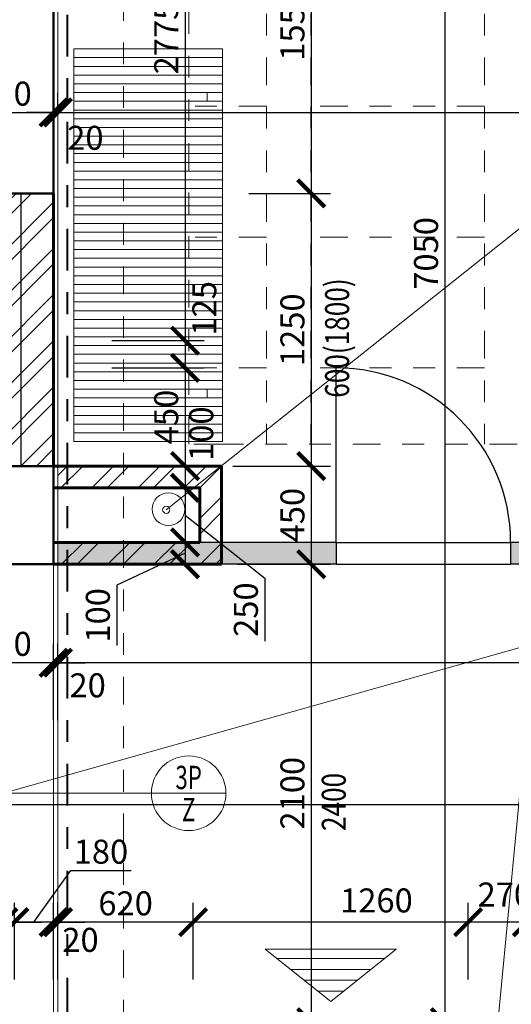
# Model space of a CAD drawing. Units: metres. Extents: x 7 to 180, y 168 to 229.
# Drawn here: x 65 to 67, y 198 to 202 of the extents above; entities that cross this region are included whole.
import ezdxf
from ezdxf.enums import TextEntityAlignment as Align

# ---------------------------------------------------------------- set-up
doc = ezdxf.new("R2010")
doc.units = ezdxf.units.M
doc.header["$LTSCALE"] = 0.01
doc.header["$MEASUREMENT"] = 0
doc.linetypes.add('DASHDOT2', pattern=[12.7, 6.35, -3.175, 0, -3.175])
doc.linetypes.add('DIVIDE', pattern=[31.75, 12.7, -6.35, 0, -6.35, 0, -6.35])
doc.layers.get('0').update_dxf_attribs({"lineweight": 13})
for name, color, linetype in [('BOURANE_konstrukce', 2, 'Continuous'), ('BOURANE_srafa_solid', 31, 'Continuous'), ('NOVE_pozarni_odolnost', 86, 'Continuous')]:
    doc.layers.add(name, color=color, linetype=linetype)
for name, color, linetype, lineweight in [('JS_PODHLED', 43, 'DIVIDE', 9), ('NOVE_koty', 131, 'Continuous', 9), ('NOVE_osy_dveri', 20, 'Continuous', 9), ('NOVE_pod_rovinou_pohled', 81, 'Continuous', 9), ('NOVE_popis', 3, 'Continuous', 9), ('NOVE_srafa_material', 23, 'Continuous', 5), ('NOVE_zdivo_konstrukce_rez', 1, 'Continuous', 60), ('NÁBYTEK VĚSTAVNÝ', 33, 'Continuous', 9), ('O_BUBLINY', 20, 'Continuous', 9), ('STAVAJICI_dilatace', 143, 'Continuous', 5), ('STAVAJICI_hrany_nad_rovinou', 7, 'DIVIDE', 9), ('STAVAJICI_steny_rez', 6, 'Continuous', 50)]:
    doc.layers.add(name, color=color, linetype=linetype, lineweight=lineweight)
doc.layers.add('NOVE_pomocna', color=42, linetype='Continuous', plot=False)
doc.styles.add('ROMANS', font='romans', dxfattribs={"width": 0.8})
doc.dimstyles.new('JIRKA-50-22MM', dxfattribs={"dimscale": 0.05, "dimtxt": 2.2, "dimasz": 2.5, "dimexe": 1.768, "dimexo": 0, "dimtad": 1, "dimdec": 4, "dimlfac": 1000, "dimrnd": 1, "dimdsep": 46, "dimtxsty": 'ROMANS', "dimblk": 'ARCHTICK', "dimblk1": 'ARCHTICK', "dimcen": 2.5, "dimadec": 0, "dimazin": 0, "dimtfac": 1, "dimtdec": 4, "dimtix": 1, "dimtmove": 2, "dimatfit": 3, "dimldrblk": 'ARCHTICK', "dimfxl": 0, "dimtolj": 1, "dimtzin": 0, "dimarcsym": 0})
doc.dimstyles.new('JIRKA-50-25MM', dxfattribs={"dimscale": 0.05, "dimtxt": 2.2, "dimasz": 2.5, "dimexe": 1.768, "dimexo": 0, "dimtad": 1, "dimdec": 4, "dimlfac": 1000, "dimrnd": 1, "dimdsep": 46, "dimtxsty": 'ROMANS', "dimblk": 'ARCHTICK', "dimblk1": 'ARCHTICK', "dimcen": 2.5, "dimadec": 0, "dimazin": 0, "dimtfac": 1, "dimtdec": 4, "dimtix": 1, "dimtmove": 2, "dimatfit": 3, "dimldrblk": 'ARCHTICK', "dimfxl": 0, "dimtolj": 1, "dimtzin": 0, "dimarcsym": 0})
pattern_1 = [(45, (0, 0), (-0.10606602, 0.10606602), []), (45, (0.07071, 0), (-0.10606602, 0.10606602), [])]

# ---------------------------------------------------------------- blocks, each defined once
blk = doc.blocks.new('_ArchTick')
at = {"color": 0, "linetype": 'ByBlock', "const_width": 0.15}
blk.add_lwpolyline([(-0.5, -0.5), (0.5, 0.5)], dxfattribs=at)
blk = doc.blocks.new('*D879')
at = {"layer": 'DEFPOINTS', "color": 0}
for p in [(64.4269, 201.689), (64.8769, 201.689), (64.8769, 201.689)]:
    blk.add_point(p, dxfattribs=at)
at = {"layer": 'NOVE_koty', "color": 0, "lineweight": -2}
for p, q in [((64.4269, 201.689), (64.4269, 201.7774)), ((64.8769, 201.689), (64.8769, 201.7774)), ((64.4269, 201.689), (64.8769, 201.689))]:
    blk.add_line(p, q, dxfattribs=at)
at = {"layer": 'NOVE_koty', "color": 0, "lineweight": -2, "xscale": 0.125, "yscale": 0.125, "zscale": 0.125, "rotation": 180}
blk.add_blockref('_ArchTick', (64.4269, 201.689), dxfattribs=at)
at = {"layer": 'NOVE_koty', "color": 0, "lineweight": -2, "xscale": 0.125, "yscale": 0.125, "zscale": 0.125}
blk.add_blockref('_ArchTick', (64.8769, 201.689), dxfattribs=at)
at = {"layer": 'NOVE_koty', "color": 0, "insert": (64.6519, 201.7752), "char_height": 0.11, "attachment_point": 5, "style": 'ROMANS'}
blk.add_mtext('\\A1;450', dxfattribs=at)
blk = doc.blocks.new('*D880')
at = {"layer": 'DEFPOINTS', "color": 0}
for p in [(64.8769, 201.689), (64.8969, 201.689), (64.8969, 201.689)]:
    blk.add_point(p, dxfattribs=at)
at = {"layer": 'NOVE_koty', "color": 0, "lineweight": -2}
for p, q in [((64.8769, 201.689), (64.8769, 201.7774)), ((64.8969, 201.689), (64.8969, 201.7774)), ((64.8769, 201.689), (64.7519, 201.689)), ((64.8769, 201.689), (64.8969, 201.689)), ((64.8969, 201.689), (65.0219, 201.689))]:
    blk.add_line(p, q, dxfattribs=at)
at = {"layer": 'NOVE_koty', "color": 0, "lineweight": -2, "xscale": 0.125, "yscale": 0.125, "zscale": 0.125}
blk.add_blockref('_ArchTick', (64.8769, 201.689), dxfattribs=at)
at = {"layer": 'NOVE_koty', "color": 0, "lineweight": -2, "xscale": 0.125, "yscale": 0.125, "zscale": 0.125, "rotation": 180}
blk.add_blockref('_ArchTick', (64.8969, 201.689), dxfattribs=at)
at = {"layer": 'NOVE_koty', "color": 0, "insert": (65.0226, 201.5726), "char_height": 0.11, "attachment_point": 5, "style": 'ROMANS'}
blk.add_mtext('\\A1;20', dxfattribs=at)
blk = doc.blocks.new('*D881')
at = {"layer": 'DEFPOINTS', "color": 0}
for p in [(64.8969, 201.689), (82.9719, 201.689), (82.9719, 201.689)]:
    blk.add_point(p, dxfattribs=at)
at = {"layer": 'NOVE_koty', "color": 0, "lineweight": -2}
for p, q in [((64.8969, 201.689), (64.8969, 201.7774)), ((82.9719, 201.689), (82.9719, 201.7774)), ((64.8969, 201.689), (82.9719, 201.689))]:
    blk.add_line(p, q, dxfattribs=at)
at = {"layer": 'NOVE_koty', "color": 0, "lineweight": -2, "xscale": 0.125, "yscale": 0.125, "zscale": 0.125, "rotation": 180}
blk.add_blockref('_ArchTick', (64.8969, 201.689), dxfattribs=at)
at = {"layer": 'NOVE_koty', "color": 0, "lineweight": -2, "xscale": 0.125, "yscale": 0.125, "zscale": 0.125}
blk.add_blockref('_ArchTick', (82.9719, 201.689), dxfattribs=at)
at = {"layer": 'NOVE_koty', "color": 0, "insert": (75.6105, 201.82), "char_height": 0.11, "attachment_point": 5, "style": 'ROMANS'}
blk.add_mtext('\\A1;18075', dxfattribs=at)
blk = doc.blocks.new('*D1014')
at = {"layer": 'DEFPOINTS', "color": 0}
for p in [(66.7769, 197.9764), (66.7769, 197.7128), (67.0469, 197.7128)]:
    blk.add_point(p, dxfattribs=at)
at = {"layer": 'NOVE_koty', "color": 0, "lineweight": -2}
for p, q in [((66.7769, 197.7128), (66.7769, 198.0648)), ((67.0469, 197.7128), (67.0469, 198.0648)), ((67.0469, 197.9764), (66.7769, 197.9764))]:
    blk.add_line(p, q, dxfattribs=at)
at = {"layer": 'NOVE_koty', "color": 0, "lineweight": -2, "xscale": 0.125, "yscale": 0.125, "zscale": 0.125, "rotation": 180}
blk.add_blockref('_ArchTick', (66.7769, 197.9764), dxfattribs=at)
at = {"layer": 'NOVE_koty', "color": 0, "lineweight": -2, "xscale": 0.125, "yscale": 0.125, "zscale": 0.125}
blk.add_blockref('_ArchTick', (67.0469, 197.9764), dxfattribs=at)
at = {"layer": 'NOVE_koty', "color": 0, "insert": (66.9451, 198.1032), "char_height": 0.11, "attachment_point": 5, "style": 'ROMANS'}
blk.add_mtext('\\A1;270', dxfattribs=at)
blk = doc.blocks.new('*D1015')
at = {"layer": 'DEFPOINTS', "color": 0}
for p in [(65.5169, 197.9764), (65.5169, 197.7128), (66.7769, 197.7128)]:
    blk.add_point(p, dxfattribs=at)
at = {"layer": 'NOVE_koty', "color": 0, "lineweight": -2}
for p, q in [((65.5169, 197.7128), (65.5169, 198.0648)), ((66.7769, 197.7128), (66.7769, 198.0648)), ((66.7769, 197.9764), (65.5169, 197.9764))]:
    blk.add_line(p, q, dxfattribs=at)
at = {"layer": 'NOVE_koty', "color": 0, "lineweight": -2, "xscale": 0.125, "yscale": 0.125, "zscale": 0.125, "rotation": 180}
blk.add_blockref('_ArchTick', (65.5169, 197.9764), dxfattribs=at)
at = {"layer": 'NOVE_koty', "color": 0, "lineweight": -2, "xscale": 0.125, "yscale": 0.125, "zscale": 0.125}
blk.add_blockref('_ArchTick', (66.7769, 197.9764), dxfattribs=at)
at = {"layer": 'NOVE_koty', "color": 0, "insert": (66.3566, 198.076), "char_height": 0.11, "attachment_point": 5, "style": 'ROMANS'}
blk.add_mtext('\\A1;1260', dxfattribs=at)
blk = doc.blocks.new('*D1016')
at = {"layer": 'DEFPOINTS', "color": 0}
for p in [(64.8969, 197.9764), (64.8969, 197.7128), (65.5169, 197.7128)]:
    blk.add_point(p, dxfattribs=at)
at = {"layer": 'NOVE_koty', "color": 0, "lineweight": -2}
for p, q in [((64.8969, 197.7128), (64.8969, 198.0648)), ((65.5169, 197.7128), (65.5169, 198.0648)), ((65.5169, 197.9764), (64.8969, 197.9764))]:
    blk.add_line(p, q, dxfattribs=at)
at = {"layer": 'NOVE_koty', "color": 0, "lineweight": -2, "xscale": 0.125, "yscale": 0.125, "zscale": 0.125, "rotation": 180}
blk.add_blockref('_ArchTick', (64.8969, 197.9764), dxfattribs=at)
at = {"layer": 'NOVE_koty', "color": 0, "lineweight": -2, "xscale": 0.125, "yscale": 0.125, "zscale": 0.125}
blk.add_blockref('_ArchTick', (65.5169, 197.9764), dxfattribs=at)
at = {"layer": 'NOVE_koty', "color": 0, "insert": (65.2069, 198.0627), "char_height": 0.11, "attachment_point": 5, "style": 'ROMANS'}
blk.add_mtext('\\A1;620', dxfattribs=at)
blk = doc.blocks.new('*D1017')
at = {"layer": 'DEFPOINTS', "color": 0}
for p in [(64.8769, 199.1661), (64.8769, 198.9025), (64.8969, 198.9025)]:
    blk.add_point(p, dxfattribs=at)
at = {"layer": 'NOVE_koty', "color": 0, "lineweight": -2}
for p, q in [((64.8769, 198.9025), (64.8769, 199.2545)), ((64.8969, 198.9025), (64.8969, 199.2545)), ((64.8769, 199.1661), (64.7519, 199.1661)), ((64.8969, 199.1661), (64.8769, 199.1661)), ((64.8969, 199.1661), (65.0219, 199.1661))]:
    blk.add_line(p, q, dxfattribs=at)
at = {"layer": 'NOVE_koty', "color": 0, "lineweight": -2, "xscale": 0.125, "yscale": 0.125, "zscale": 0.125}
blk.add_blockref('_ArchTick', (64.8769, 199.1661), dxfattribs=at)
at = {"layer": 'NOVE_koty', "color": 0, "lineweight": -2, "xscale": 0.125, "yscale": 0.125, "zscale": 0.125, "rotation": 180}
blk.add_blockref('_ArchTick', (64.8969, 199.1661), dxfattribs=at)
at = {"layer": 'NOVE_koty', "color": 0, "insert": (65.033, 199.0623), "char_height": 0.11, "attachment_point": 5, "style": 'ROMANS'}
blk.add_mtext('\\A1;20', dxfattribs=at)
blk = doc.blocks.new('*D1018')
at = {"layer": 'DEFPOINTS', "color": 0}
for p in [(64.6969, 197.9764), (64.6969, 197.7128), (64.8769, 197.7128)]:
    blk.add_point(p, dxfattribs=at)
at = {"layer": 'NOVE_koty', "color": 0, "lineweight": -2}
for p, q in [((64.7869, 197.9764), (64.9558, 198.2133)), ((64.9558, 198.2133), (65.232, 198.2133)), ((64.6969, 197.7128), (64.6969, 198.0648)), ((64.8769, 197.7128), (64.8769, 198.0648)), ((64.8769, 197.9764), (64.6969, 197.9764))]:
    blk.add_line(p, q, dxfattribs=at)
at = {"layer": 'NOVE_koty', "color": 0, "lineweight": -2, "xscale": 0.125, "yscale": 0.125, "zscale": 0.125, "rotation": 180}
blk.add_blockref('_ArchTick', (64.6969, 197.9764), dxfattribs=at)
at = {"layer": 'NOVE_koty', "color": 0, "lineweight": -2, "xscale": 0.125, "yscale": 0.125, "zscale": 0.125}
blk.add_blockref('_ArchTick', (64.8769, 197.9764), dxfattribs=at)
at = {"layer": 'NOVE_koty', "color": 0, "insert": (65.0939, 198.2995), "char_height": 0.11, "attachment_point": 5, "style": 'ROMANS'}
blk.add_mtext('\\A1;180', dxfattribs=at)
blk = doc.blocks.new('*D1019')
at = {"layer": 'DEFPOINTS', "color": 0}
for p in [(64.6469, 197.9764), (64.6469, 197.7128), (64.6969, 197.7128)]:
    blk.add_point(p, dxfattribs=at)
at = {"layer": 'NOVE_koty', "color": 0, "lineweight": -2}
for p, q in [((64.6469, 197.7128), (64.6469, 198.0648)), ((64.6969, 197.7128), (64.6969, 198.0648)), ((64.6469, 197.9764), (64.5219, 197.9764)), ((64.6969, 197.9764), (64.6469, 197.9764)), ((64.6969, 197.9764), (64.8219, 197.9764))]:
    blk.add_line(p, q, dxfattribs=at)
at = {"layer": 'NOVE_koty', "color": 0, "lineweight": -2, "xscale": 0.125, "yscale": 0.125, "zscale": 0.125}
blk.add_blockref('_ArchTick', (64.6469, 197.9764), dxfattribs=at)
at = {"layer": 'NOVE_koty', "color": 0, "lineweight": -2, "xscale": 0.125, "yscale": 0.125, "zscale": 0.125, "rotation": 180}
blk.add_blockref('_ArchTick', (64.6969, 197.9764), dxfattribs=at)
at = {"layer": 'NOVE_koty', "color": 0, "insert": (64.5196, 197.8539), "char_height": 0.11, "attachment_point": 5, "style": 'ROMANS'}
blk.add_mtext('\\A1;50', dxfattribs=at)
blk = doc.blocks.new('*D1121')
at = {"layer": 'DEFPOINTS', "color": 0}
for p in [(71.4719, 199.6176), (64.8969, 199.1661), (64.8969, 199.1661)]:
    blk.add_point(p, dxfattribs=at)
at = {"layer": 'NOVE_koty', "color": 0, "lineweight": -2}
for p, q in [((71.4719, 199.6176), (71.4719, 199.0777)), ((64.8969, 199.1661), (64.8969, 199.2545)), ((71.4719, 199.1661), (64.8969, 199.1661))]:
    blk.add_line(p, q, dxfattribs=at)
at = {"layer": 'NOVE_koty', "color": 0, "lineweight": -2, "xscale": 0.125, "yscale": 0.125, "zscale": 0.125, "rotation": 180}
blk.add_blockref('_ArchTick', (64.8969, 199.1661), dxfattribs=at)
at = {"layer": 'NOVE_koty', "color": 0, "lineweight": -2, "xscale": 0.125, "yscale": 0.125, "zscale": 0.125}
blk.add_blockref('_ArchTick', (71.4719, 199.1661), dxfattribs=at)
at = {"layer": 'NOVE_koty', "color": 0, "insert": (68.4602, 199.2655), "char_height": 0.11, "attachment_point": 5, "style": 'ROMANS'}
blk.add_mtext('\\A1;6575', dxfattribs=at)
blk = doc.blocks.new('*D1127')
at = {"layer": 'DEFPOINTS', "color": 0}
for p in [(64.4269, 199.1661), (64.4269, 199.1661), (64.8769, 199.1661)]:
    blk.add_point(p, dxfattribs=at)
at = {"layer": 'NOVE_koty', "color": 0, "lineweight": -2}
for p, q in [((64.4269, 199.1661), (64.4269, 199.2545)), ((64.8769, 199.1661), (64.8769, 199.2545)), ((64.8769, 199.1661), (64.4269, 199.1661))]:
    blk.add_line(p, q, dxfattribs=at)
at = {"layer": 'NOVE_koty', "color": 0, "lineweight": -2, "xscale": 0.125, "yscale": 0.125, "zscale": 0.125, "rotation": 180}
blk.add_blockref('_ArchTick', (64.4269, 199.1661), dxfattribs=at)
at = {"layer": 'NOVE_koty', "color": 0, "lineweight": -2, "xscale": 0.125, "yscale": 0.125, "zscale": 0.125}
blk.add_blockref('_ArchTick', (64.8769, 199.1661), dxfattribs=at)
at = {"layer": 'NOVE_koty', "color": 0, "insert": (64.6519, 199.2524), "char_height": 0.11, "attachment_point": 5, "style": 'ROMANS'}
blk.add_mtext('\\A1;450', dxfattribs=at)
blk = doc.blocks.new('*D1269')
at = {"layer": 'DEFPOINTS', "color": 0}
for p in [(64.8769, 197.9764), (64.8969, 197.9764), (64.8969, 197.9764)]:
    blk.add_point(p, dxfattribs=at)
at = {"layer": 'NOVE_koty', "color": 0, "lineweight": -2}
for p, q in [((64.8769, 197.9764), (64.8769, 198.0648)), ((64.8969, 197.9764), (64.8969, 198.0648)), ((64.8769, 197.9764), (64.7519, 197.9764)), ((64.8769, 197.9764), (64.8969, 197.9764)), ((64.8969, 197.9764), (65.0219, 197.9764))]:
    blk.add_line(p, q, dxfattribs=at)
at = {"layer": 'NOVE_koty', "color": 0, "lineweight": -2, "xscale": 0.125, "yscale": 0.125, "zscale": 0.125}
blk.add_blockref('_ArchTick', (64.8769, 197.9764), dxfattribs=at)
at = {"layer": 'NOVE_koty', "color": 0, "lineweight": -2, "xscale": 0.125, "yscale": 0.125, "zscale": 0.125, "rotation": 180}
blk.add_blockref('_ArchTick', (64.8969, 197.9764), dxfattribs=at)
at = {"layer": 'NOVE_koty', "color": 0, "insert": (65.0001, 197.8953), "char_height": 0.11, "attachment_point": 5, "style": 'ROMANS'}
blk.add_mtext('\\A1;20', dxfattribs=at)
blk = doc.blocks.new('*D1537')
at = {"layer": 'DEFPOINTS', "color": 0}
for p in [(65.1443, 203.4176), (65.1443, 200.6426), (65.4793, 200.6426)]:
    blk.add_point(p, dxfattribs=at)
at = {"layer": 'NOVE_koty', "color": 0, "lineweight": -2}
for p, q in [((65.1443, 203.4176), (65.5677, 203.4176)), ((65.4793, 203.4176), (65.4793, 200.6426)), ((65.1443, 200.6426), (65.5677, 200.6426))]:
    blk.add_line(p, q, dxfattribs=at)
at = {"layer": 'NOVE_koty', "color": 0, "lineweight": -2, "xscale": 0.125, "yscale": 0.125, "zscale": 0.125}
for p, rotation in [((65.4793, 203.4176), 90), ((65.4793, 200.6426), 270)]:
    blk.add_blockref('_ArchTick', p, dxfattribs=dict(at, rotation=rotation))
at = {"layer": 'NOVE_koty', "color": 0, "insert": (65.393, 202.0301), "char_height": 0.11, "attachment_point": 5, "rotation": 90, "style": 'ROMANS'}
blk.add_mtext('\\A1;2775', dxfattribs=at)
blk = doc.blocks.new('*D1538')
at = {"layer": 'DEFPOINTS', "color": 0}
for p in [(65.1443, 200.6426), (65.1443, 200.5176), (65.4793, 200.5176)]:
    blk.add_point(p, dxfattribs=at)
at = {"layer": 'NOVE_koty', "color": 0, "lineweight": -2}
for p, q in [((65.1443, 200.6426), (65.5677, 200.6426)), ((65.4793, 200.6426), (65.4793, 200.5176)), ((65.1443, 200.5176), (65.5677, 200.5176))]:
    blk.add_line(p, q, dxfattribs=at)
at = {"layer": 'NOVE_koty', "color": 0, "lineweight": -2, "xscale": 0.125, "yscale": 0.125, "zscale": 0.125}
for p, rotation in [((65.4793, 200.6426), 90), ((65.4793, 200.5176), 270)]:
    blk.add_blockref('_ArchTick', p, dxfattribs=dict(at, rotation=rotation))
at = {"layer": 'NOVE_koty', "color": 0, "insert": (65.5676, 200.791), "char_height": 0.11, "attachment_point": 5, "rotation": 90, "style": 'ROMANS'}
blk.add_mtext('\\A1;125', dxfattribs=at)
blk = doc.blocks.new('*D1539')
at = {"layer": 'DEFPOINTS', "color": 0}
for p in [(65.1443, 200.5176), (65.033, 200.0676), (65.4793, 200.0676)]:
    blk.add_point(p, dxfattribs=at)
at = {"layer": 'NOVE_koty', "color": 0, "lineweight": -2}
for p, q in [((65.1443, 200.5176), (65.5677, 200.5176)), ((65.4793, 200.5176), (65.4793, 200.0676)), ((65.033, 200.0676), (65.5677, 200.0676))]:
    blk.add_line(p, q, dxfattribs=at)
at = {"layer": 'NOVE_koty', "color": 0, "lineweight": -2, "xscale": 0.125, "yscale": 0.125, "zscale": 0.125}
for p, rotation in [((65.4793, 200.5176), 90), ((65.4793, 200.0676), 270)]:
    blk.add_blockref('_ArchTick', p, dxfattribs=dict(at, rotation=rotation))
at = {"layer": 'NOVE_koty', "color": 0, "insert": (65.393, 200.2926), "char_height": 0.11, "attachment_point": 5, "rotation": 90, "style": 'ROMANS'}
blk.add_mtext('\\A1;450', dxfattribs=at)
blk = doc.blocks.new('*D1542')
at = {"layer": 'DEFPOINTS', "color": 0}
for p in [(65.6983, 202.8676), (65.7715, 201.3176), (66.0578, 201.3176)]:
    blk.add_point(p, dxfattribs=at)
at = {"layer": 'NOVE_koty', "color": 0, "lineweight": -2}
for p, q in [((65.6983, 202.8676), (66.1462, 202.8676)), ((66.0578, 202.8676), (66.0578, 201.3176)), ((65.7715, 201.3176), (66.1462, 201.3176))]:
    blk.add_line(p, q, dxfattribs=at)
at = {"layer": 'NOVE_koty', "color": 0, "lineweight": -2, "xscale": 0.125, "yscale": 0.125, "zscale": 0.125}
for p, rotation in [((66.0578, 202.8676), 90), ((66.0578, 201.3176), 270)]:
    blk.add_blockref('_ArchTick', p, dxfattribs=dict(at, rotation=rotation))
at = {"layer": 'NOVE_koty', "color": 0, "insert": (65.9716, 202.0926), "char_height": 0.11, "attachment_point": 5, "rotation": 90, "style": 'ROMANS'}
blk.add_mtext('\\A1;1550', dxfattribs=at)
blk = doc.blocks.new('*D1543')
at = {"layer": 'DEFPOINTS', "color": 0}
for p in [(65.7715, 201.3176), (65.6983, 200.0676), (66.0578, 200.0676)]:
    blk.add_point(p, dxfattribs=at)
at = {"layer": 'NOVE_koty', "color": 0, "lineweight": -2}
for p, q in [((65.7715, 201.3176), (66.1462, 201.3176)), ((66.0578, 201.3176), (66.0578, 200.0676)), ((65.6983, 200.0676), (66.1462, 200.0676))]:
    blk.add_line(p, q, dxfattribs=at)
at = {"layer": 'NOVE_koty', "color": 0, "lineweight": -2, "xscale": 0.125, "yscale": 0.125, "zscale": 0.125}
for p, rotation in [((66.0578, 201.3176), 90), ((66.0578, 200.0676), 270)]:
    blk.add_blockref('_ArchTick', p, dxfattribs=dict(at, rotation=rotation))
at = {"layer": 'NOVE_koty', "color": 0, "insert": (65.9716, 200.6926), "char_height": 0.11, "attachment_point": 5, "rotation": 90, "style": 'ROMANS'}
blk.add_mtext('\\A1;1250', dxfattribs=at)
blk = doc.blocks.new('*D1544')
at = {"layer": 'DEFPOINTS', "color": 0}
for p in [(65.4793, 200.0676), (65.4793, 199.9676), (65.4793, 199.9676)]:
    blk.add_point(p, dxfattribs=at)
at = {"layer": 'NOVE_koty', "color": 0, "lineweight": -2}
for p, q in [((65.4793, 200.0676), (65.3909, 200.0676)), ((65.4793, 200.0676), (65.4793, 199.9676)), ((65.4793, 199.9676), (65.3909, 199.9676))]:
    blk.add_line(p, q, dxfattribs=at)
at = {"layer": 'NOVE_koty', "color": 0, "lineweight": -2, "xscale": 0.125, "yscale": 0.125, "zscale": 0.125}
for p, rotation in [((65.4793, 200.0676), 90), ((65.4793, 199.9676), 270)]:
    blk.add_blockref('_ArchTick', p, dxfattribs=dict(at, rotation=rotation))
at = {"layer": 'NOVE_koty', "color": 0, "insert": (65.5536, 200.2161), "char_height": 0.11, "attachment_point": 5, "rotation": 90, "style": 'ROMANS'}
blk.add_mtext('\\A1;100', dxfattribs=at)
blk = doc.blocks.new('*D1545')
at = {"layer": 'DEFPOINTS', "color": 0}
for p in [(65.4793, 199.9676), (65.4793, 199.7176), (65.4793, 199.7176)]:
    blk.add_point(p, dxfattribs=at)
at = {"layer": 'NOVE_koty', "color": 0, "lineweight": -2}
for p, q in [((65.4793, 199.9676), (65.3909, 199.9676)), ((65.4793, 199.9676), (65.4793, 199.7176)), ((65.4793, 199.8426), (65.8445, 199.5538)), ((65.4793, 199.7176), (65.3909, 199.7176)), ((65.8445, 199.5538), (65.8445, 199.265))]:
    blk.add_line(p, q, dxfattribs=at)
at = {"layer": 'NOVE_koty', "color": 0, "lineweight": -2, "xscale": 0.125, "yscale": 0.125, "zscale": 0.125}
for p, rotation in [((65.4793, 199.9676), 90), ((65.4793, 199.7176), 270)]:
    blk.add_blockref('_ArchTick', p, dxfattribs=dict(at, rotation=rotation))
at = {"layer": 'NOVE_koty', "color": 0, "insert": (65.7582, 199.4094), "char_height": 0.11, "attachment_point": 5, "rotation": 90, "style": 'ROMANS'}
blk.add_mtext('\\A1;250', dxfattribs=at)
blk = doc.blocks.new('*D1546')
at = {"layer": 'DEFPOINTS', "color": 0}
for p in [(65.4793, 199.7176), (65.4793, 199.6176), (65.4793, 199.6176)]:
    blk.add_point(p, dxfattribs=at)
at = {"layer": 'NOVE_koty', "color": 0, "lineweight": -2}
for p, q in [((65.4793, 199.7176), (65.3909, 199.7176)), ((65.4793, 199.7176), (65.4793, 199.6176)), ((65.4793, 199.6676), (65.166, 199.5213)), ((65.4793, 199.6176), (65.3909, 199.6176)), ((65.166, 199.5213), (65.166, 199.2451))]:
    blk.add_line(p, q, dxfattribs=at)
at = {"layer": 'NOVE_koty', "color": 0, "lineweight": -2, "xscale": 0.125, "yscale": 0.125, "zscale": 0.125}
for p, rotation in [((65.4793, 199.7176), 90), ((65.4793, 199.6176), 270)]:
    blk.add_blockref('_ArchTick', p, dxfattribs=dict(at, rotation=rotation))
at = {"layer": 'NOVE_koty', "color": 0, "insert": (65.0797, 199.3832), "char_height": 0.11, "attachment_point": 5, "rotation": 90, "style": 'ROMANS'}
blk.add_mtext('\\A1;100', dxfattribs=at)
blk = doc.blocks.new('*D1547')
at = {"layer": 'DEFPOINTS', "color": 0}
for p in [(66.0578, 199.6176), (66.0578, 197.5176), (66.0578, 197.5176)]:
    blk.add_point(p, dxfattribs=at)
at = {"layer": 'NOVE_koty', "color": 0, "lineweight": -2}
for p, q in [((66.0578, 199.6176), (66.1462, 199.6176)), ((66.0578, 199.6176), (66.0578, 197.5176)), ((66.0578, 197.5176), (65.9694, 197.5176))]:
    blk.add_line(p, q, dxfattribs=at)
at = {"layer": 'NOVE_koty', "color": 0, "lineweight": -2, "xscale": 0.125, "yscale": 0.125, "zscale": 0.125}
for p, rotation in [((66.0578, 199.6176), 90), ((66.0578, 197.5176), 270)]:
    blk.add_blockref('_ArchTick', p, dxfattribs=dict(at, rotation=rotation))
at = {"layer": 'NOVE_koty', "color": 0, "insert": (65.9716, 198.5676), "char_height": 0.11, "attachment_point": 5, "rotation": 90, "style": 'ROMANS'}
blk.add_mtext('\\A1;2100', dxfattribs=at)
blk = doc.blocks.new('*D1548')
at = {"layer": 'DEFPOINTS', "color": 0}
for p in [(65.7191, 200.0676), (65.7191, 199.6176), (66.0578, 199.6176)]:
    blk.add_point(p, dxfattribs=at)
at = {"layer": 'NOVE_koty', "color": 0, "lineweight": -2}
for p, q in [((65.7191, 200.0676), (66.1462, 200.0676)), ((66.0578, 200.0676), (66.0578, 199.6176)), ((65.7191, 199.6176), (66.1462, 199.6176))]:
    blk.add_line(p, q, dxfattribs=at)
at = {"layer": 'NOVE_koty', "color": 0, "lineweight": -2, "xscale": 0.125, "yscale": 0.125, "zscale": 0.125}
for p, rotation in [((66.0578, 200.0676), 90), ((66.0578, 199.6176), 270)]:
    blk.add_blockref('_ArchTick', p, dxfattribs=dict(at, rotation=rotation))
at = {"layer": 'NOVE_koty', "color": 0, "insert": (65.9716, 199.8426), "char_height": 0.11, "attachment_point": 5, "rotation": 90, "style": 'ROMANS'}
blk.add_mtext('\\A1;450', dxfattribs=at)
blk = doc.blocks.new('*D1670')
at = {"layer": 'DEFPOINTS', "color": 0}
for p in [(66.6703, 204.5676), (66.6703, 197.5176), (66.6703, 197.5176)]:
    blk.add_point(p, dxfattribs=at)
at = {"layer": 'NOVE_koty', "color": 0, "lineweight": -2}
for p, q in [((66.6703, 204.5676), (66.5819, 204.5676)), ((66.6703, 204.5676), (66.6703, 197.5176)), ((66.6703, 197.5176), (66.5819, 197.5176))]:
    blk.add_line(p, q, dxfattribs=at)
at = {"layer": 'NOVE_koty', "color": 0, "lineweight": -2, "xscale": 0.125, "yscale": 0.125, "zscale": 0.125}
for p, rotation in [((66.6703, 204.5676), 90), ((66.6703, 197.5176), 270)]:
    blk.add_blockref('_ArchTick', p, dxfattribs=dict(at, rotation=rotation))
at = {"layer": 'NOVE_koty', "color": 0, "insert": (66.584, 201.0426), "char_height": 0.11, "attachment_point": 5, "rotation": 90, "style": 'ROMANS'}
blk.add_mtext('\\A1;7050', dxfattribs=at)
blk = doc.blocks.new('Bublina_1')
blk.add_lwpolyline([(-200, 0), (200, 0)])
blk.add_circle((0, 0), 200)
at = {"style": 'ROMANS', "width": 0.7}
for tag, p in [('PRVEK', (-0.1, 22.1)), ('ČÍSLO', (-0.1, -150.6))]:
    blk.add_attdef(tag, text='', height=125, dxfattribs=at).set_placement(p, align=Align.CENTER)

msp = doc.modelspace()

# ---------------------------------------------------------------- hatches: boundary and pattern name
at = {"layer": 'BOURANE_srafa_solid'}
h = msp.add_hatch(color=256, dxfattribs=at)
h.paths.add_polyline_path([(73.27189455, 205.49452133, -0.0162694695), (73.68965579, 205.68586428), (73.51563269, 206.10099509, 0.0256123074), (72.82189455, 205.76757238), (72.82189455, 204.71757238), (73.27189455, 204.71757238)])
h.paths.add_polyline_path([(74.95156161, 206.5401569), (75.03955313, 206.09879925, -0.0011668012), (75.07189455, 206.1051676), (75.07189455, 204.71757238), (75.17189455, 204.71757238), (75.17189455, 206.12386987, -0.0194823072), (75.71678161, 206.19994782), (75.67204728, 206.64624674, 0.0262123835)])
h.paths.add_polyline_path([(77.12714962, 206.19993387, -0.0069385486), (77.32189455, 206.1777027), (77.32189455, 204.71757238), (77.42189455, 204.71757238), (77.42189455, 206.16415223, -0.0137351213), (77.80430236, 206.09878601), (77.89214332, 206.54012913, 0.0242260448), (77.17204039, 206.64770241)])
h.paths.add_polyline_path([(75.07189455, 204.56757238), (75.17189455, 204.56757238), (75.17189455, 204.71757238), (75.07189455, 204.71757238)])
h.paths.add_polyline_path([(77.42189455, 204.71757238), (77.32189455, 204.71757238), (77.32189455, 204.56757238), (77.42189455, 204.56757238)])
h.paths.add_polyline_path([(72.97189455, 199.71757238), (73.27189455, 199.71757238), (73.27189455, 202.81757238), (73.87189455, 202.81757238), (73.87189455, 202.91757238), (73.27189455, 202.91757238), (73.27189455, 204.11757238), (72.97189455, 204.11757238)])
h.paths.add_polyline_path([(74.67189455, 202.91757238), (74.67189455, 202.81757238), (75.42189455, 202.81757238), (75.42189455, 202.71757238), (75.52189455, 202.71757238), (75.52189455, 203.31757238), (76.09689455, 203.31757238), (76.09689455, 203.41757238), (75.52189455, 203.41757238), (75.52189455, 203.46757238), (75.42189455, 203.46757238), (75.42189455, 203.41757238), (75.27189455, 203.41757238), (75.27189455, 202.91757238)])
h.paths.add_polyline_path([(70.22189455, 204.11757238), (70.12189455, 204.11757238), (70.12189455, 199.71757238), (69.67189455, 199.71757238), (69.67189455, 199.61757238), (70.37189455, 199.61757238), (70.37189455, 199.71757238), (70.22189455, 199.71757238)])
h.paths.add_polyline_path([(67.59689455, 204.11757238), (67.49689455, 204.11757238), (67.49689455, 200.71757238), (67.59689455, 200.71757238)])
h.paths.add_polyline_path([(68.79689455, 199.61757238), (68.87189455, 199.61757238), (68.87189455, 199.71757238), (67.59689455, 199.71757238), (67.59689455, 199.91757238), (67.49689455, 199.91757238), (67.49689455, 199.71757238), (66.97189455, 199.71757238), (66.97189455, 199.61757238)])
h.paths.add_polyline_path([(64.89689455, 199.71757238), (64.89689455, 199.61757238), (66.17189455, 199.61757238), (66.17189455, 199.71757238)])
at = {"layer": 'NOVE_pod_rovinou_pohled'}
h = msp.add_hatch(dxfattribs=at)
h.set_pattern_fill('ANSI31', color=256, scale=0.4, angle=135, style=0)
h.set_pattern_definition([(180, (265.414467, 242.259735), (-4e-18, 0.05), [])])
h.paths.add_polyline_path([(65.84689455, 197.85294226), (66.14689455, 197.61294226), (66.44689455, 197.85294226)])
at = {"layer": 'NOVE_srafa_material'}
h = msp.add_hatch(dxfattribs=at)
h.set_pattern_fill('ZDIVO-OBECNE', color=256, scale=0.05, style=0)
h.set_pattern_definition(pattern_1)
h.paths.add_polyline_path([(64.42689455, 200.64257238), (64.42689455, 200.51757238), (64.87689455, 200.51757238), (64.87689455, 201.31757238), (64.42689455, 201.31757238)])
h = msp.add_hatch(dxfattribs=at)
h.set_pattern_fill('ZDIVO-OBECNE', color=256, scale=0.05, style=0)
h.set_pattern_definition(pattern_1)
h.paths.add_polyline_path([(64.42689455, 200.06757238), (64.87689455, 200.06757238), (64.87689455, 200.51757238), (64.42689455, 200.51757238)])
h = msp.add_hatch(dxfattribs=at)
h.set_pattern_fill('ZDIVO-OBECNE', color=256, scale=0.05, style=0)
h.set_pattern_definition(pattern_1)
h.paths.add_polyline_path([(64.89689455, 200.06757238), (64.89689455, 199.96757238), (65.19689455, 199.96757238), (65.19689455, 200.06757238)])
h.paths.add_polyline_path([(65.19689455, 200.06757238), (65.19689455, 199.96757238), (65.54689455, 199.96757238), (65.54689455, 199.71757238), (65.19689455, 199.71757238), (65.19689455, 199.61757238), (65.64689455, 199.61757238), (65.64689455, 200.06757238)])
h.paths.add_polyline_path([(65.19689455, 199.61757238), (65.19689455, 199.71757238), (64.89689455, 199.71757238), (64.89689455, 199.61757238)])

# ---------------------------------------------------------------- linework, layer by layer
at = {"layer": 'BOURANE_konstrukce'}
for p, q in [((64.72689455, 201.31757238), (64.72689455, 200.06757238)), ((66.17189455, 199.71757238), (66.17189455, 200.51757238)), ((66.17189455, 199.71757238), (64.89689455, 199.71757238)), ((66.17189455, 199.71757238), (66.97189455, 199.71757238)), ((66.17189455, 199.71757238), (66.17189455, 199.61757238)), ((67.49689455, 199.71757238), (66.97189455, 199.71757238)), ((66.97189455, 199.71757238), (66.97189455, 199.61757238)), ((66.17189455, 199.61757238), (64.89689455, 199.61757238)), ((66.17189455, 199.61757238), (66.97189455, 199.61757238)), ((68.79689455, 199.61757238), (66.97189455, 199.61757238))]:
    msp.add_line(p, q, dxfattribs=at)
msp.add_arc((66.17189455, 199.71757238), 0.8, 360, 90, dxfattribs=at)
at = {"layer": 'JS_PODHLED'}
for p, q in [((65.85238625, 203.82257238), (65.85238625, 200.16757238)), ((66.05566387, 203.82257238), (66.05566387, 200.16757238)), ((66.85238625, 203.82257238), (66.85238625, 200.16757238)), ((65.85238625, 201.71757238), (65.49738625, 201.71757238)), ((66.85238625, 201.71757238), (66.05566387, 201.71757238)), ((65.85238625, 201.11757238), (65.49738625, 201.11757238)), ((66.85238625, 201.11757238), (66.05566387, 201.11757238)), ((65.85238625, 200.51757238), (65.49738625, 200.51757238)), ((66.85238625, 200.51757238), (66.05566387, 200.51757238))]:
    msp.add_line(p, q, dxfattribs=at)
msp.add_lwpolyline([(65.64689455, 200.16757238), (65.49738625, 200.16757238), (65.49738625, 203.82257238), (82.67689455, 203.82257238), (82.67689455, 200.16757238)], close=True, dxfattribs=at)
at = {"layer": 'NOVE_osy_dveri', "linetype": 'Continuous'}
msp.add_line((65.32501444, 198.56757256), (63.67046916, 198.56757211), dxfattribs=at)
at = {"layer": 'NOVE_pod_rovinou_pohled'}
for p, q in [((65.84689455, 197.85294226), (66.14689455, 197.61294226)), ((65.84689455, 197.85294226), (66.44689455, 197.85294226)), ((66.44689455, 197.85294226), (66.14689455, 197.61294226))]:
    msp.add_line(p, q, dxfattribs=at)
msp.add_circle((65.40350264, 199.86983697), 0.075, dxfattribs=at)
at = {"layer": 'NOVE_pomocna'}
msp.add_line((49.60149028, 198.51520806), (103.5502173, 198.51520806), dxfattribs=at)
at = {"layer": 'NOVE_popis'}
for p, q in [((67.06126272, 201.19511079), (65.39329384, 199.8673017)), ((67.73096865, 199.43863715), (64.64675652, 198.56757237)), ((67.03580004, 198.79131732), (66.90131841, 197.397754))]:
    msp.add_line(p, q, dxfattribs=at)
msp.add_circle((65.39329384, 199.8673017), 0.01652189, dxfattribs=at)
at = {"layer": 'NOVE_pozarni_odolnost', "linetype": 'DASHDOT2', "lineweight": 40, "ltscale": 3}
msp.add_line((64.94052321, 197.04058229), (64.94052321, 204.63206404), dxfattribs=at)
at = {"layer": 'NOVE_zdivo_konstrukce_rez'}
msp.add_line((64.87689455, 201.31757238), (64.87689455, 200.06757238), dxfattribs=at)
at = {"layer": 'NOVE_zdivo_konstrukce_rez', "linetype": 'Continuous'}
for p, q in [((64.87689455, 200.06757238), (65.64689455, 200.06757238)), ((65.64689455, 199.61757238), (65.64689455, 200.06757238)), ((64.87689455, 199.96757238), (65.54689455, 199.96757238)), ((65.54689455, 199.71757238), (65.54689455, 199.96757238)), ((64.87689455, 199.71757238), (65.54689455, 199.71757238)), ((64.87689455, 199.61757238), (65.64689455, 199.61757238))]:
    msp.add_line(p, q, dxfattribs=at)
at = {"layer": 'NÁBYTEK VĚSTAVNÝ'}
for points in [[(65.6513331, 201.98007238), (65.6513331, 201.94007238), (64.96999625, 201.94007238), (64.96999625, 201.98007238)], [(65.6513331, 201.98007238), (65.6513331, 201.94007238), (64.96999625, 201.94007238), (64.96999625, 201.98007238)], [(64.96999625, 201.98007238), (64.96999625, 200.18007238), (65.6513331, 200.18007238), (65.6513331, 201.98007238)], [(65.6513331, 201.94007238), (65.6513331, 201.90007238), (64.96999625, 201.90007238), (64.96999625, 201.94007238)], [(65.6513331, 201.90007238), (65.6513331, 201.86007238), (64.96999625, 201.86007238), (64.96999625, 201.90007238)], [(65.6513331, 201.86007238), (65.6513331, 201.82007238), (64.96999625, 201.82007238), (64.96999625, 201.86007238)], [(65.6513331, 201.82007238), (65.6513331, 201.78007238), (64.96999625, 201.78007238), (64.96999625, 201.82007238)], [(65.6513331, 201.78007238), (65.6513331, 201.74007238), (64.96999625, 201.74007238), (64.96999625, 201.78007238)], [(65.6513331, 201.74007238), (65.6513331, 201.70007238), (64.96999625, 201.70007238), (64.96999625, 201.74007238)], [(65.6513331, 201.70007238), (65.6513331, 201.66007238), (64.96999625, 201.66007238), (64.96999625, 201.70007238)], [(65.6513331, 201.66007238), (65.6513331, 201.62007238), (64.96999625, 201.62007238), (64.96999625, 201.66007238)], [(65.6513331, 201.62007238), (65.6513331, 201.58007238), (64.96999625, 201.58007238), (64.96999625, 201.62007238)], [(65.6513331, 201.58007238), (65.6513331, 201.54007238), (64.96999625, 201.54007238), (64.96999625, 201.58007238)], [(65.6513331, 201.54007238), (65.6513331, 201.50007238), (64.96999625, 201.50007238), (64.96999625, 201.54007238)], [(65.6513331, 201.50007238), (65.6513331, 201.46007238), (64.96999625, 201.46007238), (64.96999625, 201.50007238)], [(65.6513331, 201.46007238), (65.6513331, 201.42007238), (64.96999625, 201.42007238), (64.96999625, 201.46007238)], [(65.6513331, 201.42007238), (65.6513331, 201.38007238), (64.96999625, 201.38007238), (64.96999625, 201.42007238)], [(65.6513331, 201.38007238), (65.6513331, 201.34007238), (64.96999625, 201.34007238), (64.96999625, 201.38007238)], [(65.6513331, 201.34007238), (65.6513331, 201.30007238), (64.96999625, 201.30007238), (64.96999625, 201.34007238)], [(65.6513331, 201.30007238), (65.6513331, 201.26007238), (64.96999625, 201.26007238), (64.96999625, 201.30007238)], [(65.6513331, 201.26007238), (65.6513331, 201.22007238), (64.96999625, 201.22007238), (64.96999625, 201.26007238)], [(65.6513331, 201.26007238), (65.6513331, 201.22007238), (64.96999625, 201.22007238), (64.96999625, 201.26007238)], [(65.6513331, 201.22007238), (65.6513331, 201.18007238), (64.96999625, 201.18007238), (64.96999625, 201.22007238)], [(65.6513331, 201.18007238), (65.6513331, 201.14007238), (64.96999625, 201.14007238), (64.96999625, 201.18007238)], [(65.6513331, 201.14007238), (65.6513331, 201.10007238), (64.96999625, 201.10007238), (64.96999625, 201.14007238)], [(65.6513331, 201.10007238), (65.6513331, 201.06007238), (64.96999625, 201.06007238), (64.96999625, 201.10007238)], [(65.6513331, 201.06007238), (65.6513331, 201.02007238), (64.96999625, 201.02007238), (64.96999625, 201.06007238)], [(65.6513331, 201.02007238), (65.6513331, 200.98007238), (64.96999625, 200.98007238), (64.96999625, 201.02007238)], [(65.6513331, 200.98007238), (65.6513331, 200.94007238), (64.96999625, 200.94007238), (64.96999625, 200.98007238)], [(65.6513331, 200.94007238), (65.6513331, 200.90007238), (64.96999625, 200.90007238), (64.96999625, 200.94007238)], [(65.6513331, 200.90007238), (65.6513331, 200.86007238), (64.96999625, 200.86007238), (64.96999625, 200.90007238)], [(65.6513331, 200.86007238), (65.6513331, 200.82007238), (64.96999625, 200.82007238), (64.96999625, 200.86007238)], [(65.6513331, 200.82007238), (65.6513331, 200.78007238), (64.96999625, 200.78007238), (64.96999625, 200.82007238)], [(65.6513331, 200.78007238), (65.6513331, 200.74007238), (64.96999625, 200.74007238), (64.96999625, 200.78007238)], [(65.6513331, 200.74007238), (65.6513331, 200.70007238), (64.96999625, 200.70007238), (64.96999625, 200.74007238)], [(65.6513331, 200.70007238), (65.6513331, 200.66007238), (64.96999625, 200.66007238), (64.96999625, 200.70007238)], [(65.6513331, 200.66007238), (65.6513331, 200.62007238), (64.96999625, 200.62007238), (64.96999625, 200.66007238)], [(65.6513331, 200.62007238), (65.6513331, 200.58007238), (64.96999625, 200.58007238), (64.96999625, 200.62007238)], [(65.6513331, 200.58007238), (65.6513331, 200.54007238), (64.96999625, 200.54007238), (64.96999625, 200.58007238)], [(65.6513331, 200.54007238), (65.6513331, 200.50007238), (64.96999625, 200.50007238), (64.96999625, 200.54007238)], [(65.6513331, 200.54007238), (65.6513331, 200.50007238), (64.96999625, 200.50007238), (64.96999625, 200.54007238)], [(65.6513331, 200.50007238), (65.6513331, 200.46007238), (64.96999625, 200.46007238), (64.96999625, 200.50007238)], [(65.6513331, 200.46007238), (65.6513331, 200.42007238), (64.96999625, 200.42007238), (64.96999625, 200.46007238)], [(65.6513331, 200.42007238), (65.6513331, 200.38007238), (64.96999625, 200.38007238), (64.96999625, 200.42007238)], [(65.6513331, 200.42007238), (65.6513331, 200.38007238), (64.96999625, 200.38007238), (64.96999625, 200.42007238)], [(65.6513331, 200.38007238), (65.6513331, 200.34007238), (64.96999625, 200.34007238), (64.96999625, 200.38007238)], [(65.6513331, 200.34007238), (65.6513331, 200.30007238), (64.96999625, 200.30007238), (64.96999625, 200.34007238)], [(65.6513331, 200.30007238), (65.6513331, 200.26007238), (64.96999625, 200.26007238), (64.96999625, 200.30007238)], [(65.6513331, 200.26007238), (65.6513331, 200.22007238), (64.96999625, 200.22007238), (64.96999625, 200.26007238)], [(65.6513331, 200.22007238), (65.6513331, 200.18007238), (64.96999625, 200.18007238), (64.96999625, 200.22007238)]]:
    msp.add_lwpolyline(points, close=True, dxfattribs=at)
for points in [[(65.58050118, 201.74007238), (65.58050118, 201.78007238)], [(65.58050118, 201.78007238), (65.58050118, 201.74007238)], [(65.58050118, 200.42007238), (65.58050118, 200.38007238)], [(65.58050118, 200.38007238), (65.58050118, 200.42007238)]]:
    msp.add_lwpolyline(points, dxfattribs=at)
at = {"layer": 'STAVAJICI_dilatace', "linetype": 'Continuous', "lineweight": 5}
for p, q in [((64.89689455, 204.11757238), (64.89689455, 197.51757238)), ((64.87689455, 199.61757238), (64.87689455, 197.51757238))]:
    msp.add_line(p, q, dxfattribs=at)
at = {"layer": 'STAVAJICI_hrany_nad_rovinou'}
msp.add_line((65.19689455, 204.11757238), (65.19689455, 197.51757238), dxfattribs=at)
at = {"layer": 'STAVAJICI_steny_rez'}
for p, q in [((64.87689455, 202.86757238), (64.87689455, 201.31757238)), ((64.87689455, 201.31757238), (64.42689455, 201.31757238)), ((64.87689455, 200.06757238), (64.87689455, 199.61757238)), ((64.87689455, 199.61757238), (64.42689455, 199.61757238))]:
    msp.add_line(p, q, dxfattribs=at)
at = {"layer": 'STAVAJICI_steny_rez', "linetype": 'Continuous'}
msp.add_line((64.87689455, 200.06757238), (64.42689455, 200.06757238), dxfattribs=at)

# ---------------------------------------------------------------- block references
at = {"layer": 'O_BUBLINY', "xscale": 0.0008550000001719127, "yscale": 0.0008550000001719127, "zscale": 0.0008550000000000001}
msp.add_blockref('Bublina_1', (65.49601202, 198.56757256), dxfattribs=at).add_auto_attribs({'PRVEK': '3P', 'ČÍSLO': 'Z'})

# ---------------------------------------------------------------- texts
at = {"layer": 'NOVE_koty', "style": 'ROMANS', "width": 0.8}
for s, p in [('600(1800)', (66.23139842, 200.38079223)), ('2400', (66.21607058, 198.39423934))]:
    msp.add_text(s, height=0.11, rotation=90, dxfattribs=at).set_placement(p)

# ---------------------------------------------------------------- dimensions: what is measured, and where the dimension line sits
at = {"layer": 'NOVE_koty'}
for base, p1, p2, picture, middle in [((66.67026374, 197.51757238), (66.67026374, 204.56757238), (66.67026374, 197.51757238), '*D1670', (66.58401374, 201.04257238)), ((65.4792923, 200.64257238), (65.14433763, 203.41757238), (65.14433763, 200.64257238), '*D1537', (65.3930423, 202.03007238)), ((66.05781224, 201.31757238), (65.69826852, 202.86757238), (65.77148939, 201.31757238), '*D1542', (65.97156224, 202.09257238)), ((66.05781224, 200.06757238), (65.77148939, 201.31757238), (65.69826852, 200.06757238), '*D1543', (65.97156224, 200.69257238)), ((65.4792923, 200.06757238), (65.14433763, 200.51757238), (65.03298825, 200.06757238), '*D1539', (65.3930423, 200.29257238)), ((66.05781224, 199.61757238), (65.7191368, 200.06757238), (65.7191368, 199.61757238), '*D1548', (65.97156224, 199.84257238)), ((66.05781224, 197.51757238), (66.05781224, 199.61757238), (66.05781224, 197.51757238), '*D1547', (65.97156224, 198.56757238))]:
    dim = msp.add_linear_dim(base=base, p1=p1, p2=p2, angle=90, dimstyle='JIRKA-50-22MM', dxfattribs=at)
    dim.commit()
    dim.dimension.update_dxf_attribs({"geometry": picture, "text_midpoint": middle})
for base, p1, p2, dimstyle, picture, middle in [((82.97189455, 201.68898204), (64.89689455, 201.68898204), (82.97189455, 201.68898204), 'JIRKA-50-25MM', '*D881', (75.61051402, 201.82001856)), ((64.89689455, 201.68898204), (64.87689455, 201.68898204), (64.89689455, 201.68898204), 'JIRKA-50-25MM', '*D880', (65.02262988, 201.57255901)), ((64.89689455, 199.1661383), (71.47189455, 199.61757238), (64.89689455, 199.1661383), 'JIRKA-50-25MM', '*D1121', (68.46019856, 199.2655011)), ((64.87689455, 199.1661383), (64.89689455, 198.90248408), (64.87689455, 198.90248408), 'JIRKA-50-25MM', '*D1017', (65.03301305, 199.06234694)), ((65.51689455, 197.97640732), (66.77689455, 197.71275309), (65.51689455, 197.71275309), 'JIRKA-50-25MM', '*D1015', (66.35657399, 198.07603061)), ((66.77689455, 197.97640732), (67.04689455, 197.71275309), (66.77689455, 197.71275309), 'JIRKA-50-25MM', '*D1014', (66.94510083, 198.10319208)), ((64.64689428, 197.97640732), (64.69689428, 197.71275309), (64.64689428, 197.71275309), 'JIRKA-50-25MM', '*D1019', (64.51956818, 197.85394925)), ((64.89689455, 197.97640732), (64.87689455, 197.97640732), (64.89689455, 197.97640732), 'JIRKA-50-22MM', '*D1269', (65.00009387, 197.89528287))]:
    dim = msp.add_linear_dim(base=base, p1=p1, p2=p2, dimstyle=dimstyle, dxfattribs=at)
    dim.commit()
    dim.dimension.update_dxf_attribs({"geometry": picture, "text_midpoint": middle, "dimtype": 160})
for base, p1, p2, picture, middle in [((64.87689455, 201.68898204), (64.42689455, 201.68898204), (64.87689455, 201.68898204), '*D879', (64.65189455, 201.77523204)), ((64.42689455, 199.1661383), (64.87689455, 199.1661383), (64.42689455, 199.1661383), '*D1127', (64.65189455, 199.2523883)), ((64.89689455, 197.97640732), (65.51689455, 197.71275309), (64.89689455, 197.71275309), '*D1016', (65.20689455, 198.06265732))]:
    dim = msp.add_linear_dim(base=base, p1=p1, p2=p2, dimstyle='JIRKA-50-25MM', dxfattribs=at)
    dim.commit()
    dim.dimension.update_dxf_attribs({"geometry": picture, "text_midpoint": middle})
for base, p1, p2, picture, middle in [((65.4792923, 200.51757238), (65.14433763, 200.64257238), (65.14433763, 200.51757238), '*D1538', (65.5676394, 200.7909676)), ((65.4792923, 199.96757238), (65.4792923, 200.06757238), (65.4792923, 199.96757238), '*D1544', (65.55363199, 200.21612926))]:
    dim = msp.add_linear_dim(base=base, p1=p1, p2=p2, angle=90, dimstyle='JIRKA-50-22MM', dxfattribs=at)
    dim.commit()
    dim.dimension.update_dxf_attribs({"geometry": picture, "text_midpoint": middle, "dimtype": 160})
for base, p1, p2, picture, middle in [((65.4792923, 199.71757238), (65.4792923, 199.96757238), (65.4792923, 199.71757238), '*D1545', (65.84446949, 199.5225183)), ((65.4792923, 199.61757238), (65.4792923, 199.71757238), (65.4792923, 199.61757238), '*D1546', (65.16596812, 199.49002353))]:
    dim = msp.add_linear_dim(base=base, p1=p1, p2=p2, angle=90, dimstyle='JIRKA-50-22MM', override={"dimtmove": 1}, dxfattribs=at)
    dim.commit()
    dim.dimension.update_dxf_attribs({"geometry": picture, "text_midpoint": middle, "dimtype": 160})
dim = msp.add_linear_dim(base=(64.69689428, 197.97640732), p1=(64.87689455, 197.71275309), p2=(64.69689428, 197.71275309), dimstyle='JIRKA-50-25MM', override={"dimtmove": 1}, dxfattribs=at)
dim.commit()
dim.dimension.update_dxf_attribs({"geometry": '*D1018', "text_midpoint": (64.98707088, 198.21327741), "dimtype": 160})

doc.saveas('drawing.dxf')
